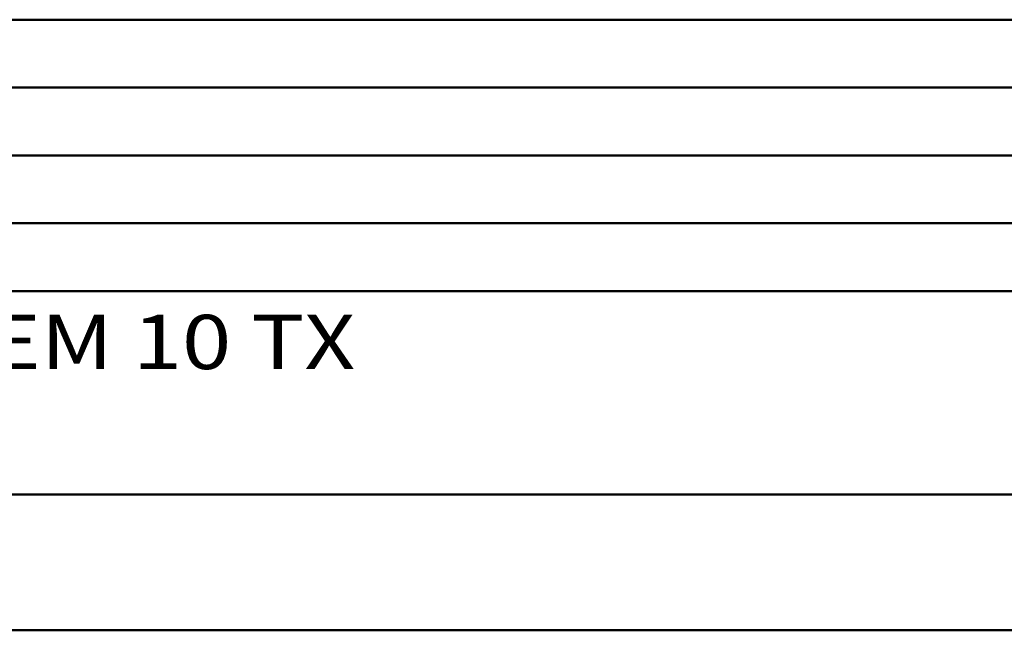
# Model space of a CAD drawing. Extents: x 0 to 210, y 0 to 297.
# Drawn here: x 63 to 135, y 0 to 45 of the extents above; entities that cross this region are included whole.
import ezdxf
from ezdxf.enums import TextEntityAlignment as Align

# ---------------------------------------------------------------- set-up
doc = ezdxf.new("R2010")
doc.units = 0
for name, color, linetype, lineweight in [('Skizziergeometrie(ISO)', 7, 'Continuous', 50), ('Skizziergeometrie(TC_020513_DIN)', 7, 'Continuous', 50), ('Symbole(ISO)', 7, 'Continuous', 25)]:
    doc.layers.add(name, color=color, linetype=linetype, lineweight=lineweight)
doc.styles.add('Kopie von TC 5 mm', font='ARIAL.TTF', dxfattribs={"width": 1.2})
doc.styles.add('TC 5 mm', font='ARIAL.TTF', dxfattribs={"width": 0.9})

# ---------------------------------------------------------------- blocks, each defined once
blk = doc.blocks.new('Ränder Ilme Rahmen A4 hoch')
at = {"layer": 'Skizziergeometrie(ISO)'}
blk.add_line((20, 10), (200, 10), dxfattribs=at)
at = {"layer": 'Skizziergeometrie(TC_020513_DIN)'}
blk.add_line((210, 0), (0, 0), dxfattribs=at)
blk = doc.blocks.new('Schriftfelder Ilme')
at = {"layer": 'Skizziergeometrie(ISO)'}
for p, q in [((19.98, 45.001), (199.98, 45.001)), ((19.98, 40.001), (199.98, 40.001)), ((19.98, 35.001), (199.98, 35.001)), ((19.98, 30.001), (199.98, 30.001)), ((19.98, 25.001), (199.98, 25.001))]:
    blk.add_line(p, q, dxfattribs=at)
at = {"layer": 'Symbole(ISO)', "color": 7, "style": 'Kopie von TC 5 mm', "width": 1.2}
blk.add_attdef('BAUTEILNUMMER', text='', height=4, dxfattribs=at).set_placement((50.98, 21.251), align=Align.MIDDLE_LEFT)
at = {"layer": 'Symbole(ISO)', "color": 7, "style": 'TC 5 mm', "width": 0.9}
blk.add_attdef('FirstViewScale', text='', height=5, dxfattribs=at).set_placement((168.655, 15.001), align=Align.MIDDLE_CENTER)

msp = doc.modelspace()

# ---------------------------------------------------------------- block references
msp.add_blockref('Ränder Ilme Rahmen A4 hoch', (0, 0))
ref = msp.add_blockref('Schriftfelder Ilme', (0.02, -0.001))
ref.add_attrib('BAUTEILNUMMER', 'CMEM 10 TX', dxfattribs={"layer": 'Symbole(ISO)', "color": 7, "height": 4, "style": 'Kopie von TC 5 mm', "width": 1.2}).set_placement((51, 21.25), align=Align.MIDDLE_LEFT)

doc.saveas('drawing.dxf')
